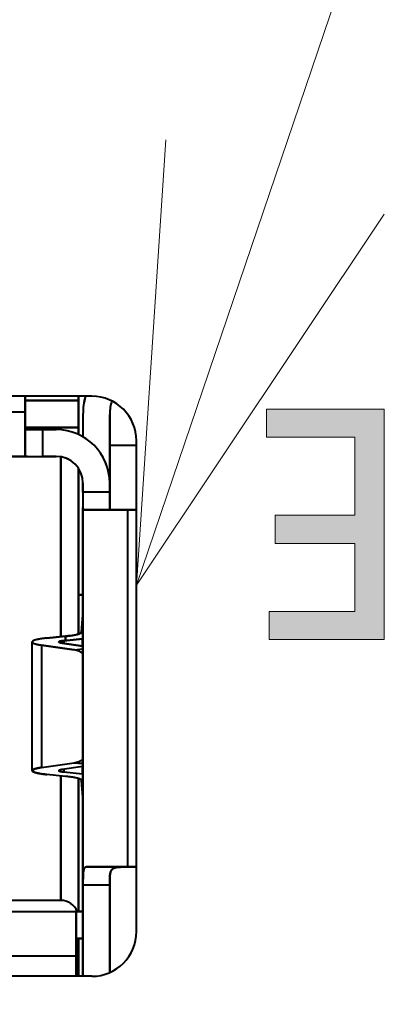
# Model space of a CAD drawing. Extents: x 0 to 847, y -67 to 568.
# Drawn here: x 614 to 616, y 546 to 551 of the extents above; entities that cross this region are included whole.
import ezdxf

# ---------------------------------------------------------------- set-up
doc = ezdxf.new("R2010")
doc.units = 0
doc.layers.get('0').update_dxf_attribs({"lineweight": 13})
doc.layers.add('2', color=7, linetype='Continuous', lineweight=13)

# ---------------------------------------------------------------- blocks, each defined once
blk = doc.blocks.new('BLOCK5115')
at = {"color": 18, "lineweight": 5}
blk.add_solid([(199.837585, -7.208123), (187.341339, -6.219564), (199.837585, -34.12965), (200.187531, -2.722544)], dxfattribs=at)
blk = doc.blocks.new('BLOCK5185')
at = {"layer": '2', "color": 18, "lineweight": 5}
for points in [[(187.980896, -13.694463), (187.649994, -14.885088), (186.657974, -14.010561), (187.649994, -14.010561)], [(187.980896, -13.694463), (186.657974, -14.010561), (186.657974, -13.694463)], [(186.755692, -15.199421), (187.649994, -14.885088), (187.649994, -15.199421), (187.980896, -13.694463)], [(187.649994, -15.199421), (187.980896, -13.694463), (187.649994, -15.961066), (187.980896, -16.277155)], [(187.649994, -14.885088), (186.755692, -15.199421), (186.755692, -14.885088)], [(187.649994, -15.961066), (187.980896, -16.277155), (186.688675, -16.277155)], [(187.649994, -15.961066), (186.688675, -16.277155), (186.688675, -15.961066)]]:
    blk.add_solid(points, dxfattribs=at)
blk = doc.blocks.new('BLOCK5219')
at = {"color": 7, "lineweight": 13}
blk.add_line((185.199997, -15.666893), (194.068481, 10.433699), dxfattribs=at)
blk.add_lwpolyline([(185.528473, -10.677694), (185.199997, -15.666893), (187.979065, -11.510359)], dxfattribs=at)
blk = doc.blocks.new('BLOCK5224')
at = {"color": 7, "lineweight": 40}
for p, q in [((184.7, -13.55), (171.9, -13.55)), ((183.95, -13.55), (183.95, -13.725)), ((183.95, -13.725), (183.95, -13.55)), ((183.95, -13.55), (183.95, -13.725)), ((184.55, -13.55), (184.55, -13.6)), ((184.55, -13.98), (184.55, -13.55)), ((184.55, -13.55), (184.55, -13.6)), ((184.55, -13.98), (184.55, -13.55)), ((184.55, -13.55), (184.55, -13.98)), ((184.55, -13.55), (184.55, -13.98)), ((184.55, -13.6), (183.95, -13.6)), ((183.95, -13.6), (184.55, -13.6)), ((184.55, -13.6), (184.55, -13.9)), ((184.55, -13.6), (184.55, -13.9)), ((178.31, -13.725), (183.95, -13.725)), ((178.31, -13.725), (183.95, -13.725)), ((183.95, -13.725), (183.95, -14.215)), ((183.95, -14.215), (183.95, -13.725)), ((184.6, -13.755), (184.6, -14.005)), ((184.6, -13.755), (184.6, -14.005)), ((184.9, -13.755), (184.9, -14.525)), ((184.9, -13.755), (184.9, -14.687)), ((184.9, -14.687), (184.9, -13.755)), ((184.9, -13.755), (184.9, -14.687)), ((184.9, -14.715), (184.9, -13.755)), ((183.95, -13.898), (183.95, -14.215)), ((183.95, -13.9), (184.55, -13.9)), ((183.95, -13.9), (184.55, -13.9)), ((184.55, -13.9), (183.95, -13.9)), ((184.55, -13.9), (184.55, -13.98)), ((184.55, -13.9), (184.55, -13.98)), ((184.15, -13.925), (183.977, -13.925)), ((183.977, -13.925), (184.15, -13.925)), ((184.15, -14.225), (184.15, -13.925)), ((184.15, -13.925), (184.3, -13.925)), ((184.15, -14.225), (184.15, -13.925)), ((184.15, -13.925), (184.3, -13.925)), ((184.9, -14.1), (185.2, -14.1)), ((185.2, -19.55), (185.2, -14.05)), ((178.31, -14.225), (183.977, -14.225)), ((183.977, -14.225), (178.31, -14.225)), ((182.549, -14.225), (184.3, -14.225)), ((183.977, -14.225), (184.15, -14.225)), ((183.977, -14.225), (184.15, -14.225)), ((184.3, -14.225), (184.15, -14.225)), ((184.15, -14.225), (184.3, -14.225)), ((184.35, -14.229), (184.35, -16.245)), ((184.35, -16.245), (184.35, -14.229)), ((184.55, -14.359), (184.55, -16.215)), ((184.55, -15.25), (184.55, -14.359)), ((184.55, -14.359), (184.55, -16.215)), ((184.55, -15.775), (184.55, -14.359)), ((184.55, -14.359), (184.55, -15.775)), ((184.55, -14.359), (184.55, -15.3)), ((184.6, -14.625), (184.6, -14.525)), ((184.6, -14.525), (184.6, -14.625)), ((184.9, -14.525), (184.9, -14.625)), ((184.9, -14.725), (184.9, -14.525)), ((184.9, -14.525), (184.9, -14.664)), ((184.9, -14.664), (184.9, -14.525)), ((184.9, -14.525), (184.9, -14.664)), ((184.9, -14.695), (184.9, -14.525)), ((184.9, -14.525), (184.9, -14.625)), ((184.9, -14.625), (184.6, -14.625)), ((184.6, -14.625), (184.6, -14.798)), ((184.6, -14.625), (184.6, -14.798)), ((184.9, -14.625), (184.6, -14.625)), ((184.9, -14.625), (184.9, -14.798)), ((184.9, -14.798), (184.9, -14.625)), ((184.9, -14.804), (184.9, -14.664)), ((184.9, -14.804), (184.9, -14.664)), ((184.9, -14.804), (184.9, -14.664)), ((184.9, -14.804), (184.9, -14.687)), ((184.9, -14.804), (184.9, -14.687)), ((184.9, -14.804), (184.9, -14.687)), ((184.9, -14.804), (184.9, -14.695)), ((184.9, -14.804), (184.9, -14.715)), ((184.9, -14.802), (184.9, -14.725)), ((184.6, -14.798), (184.6, -19.025)), ((184.6, -19.025), (184.6, -14.798)), ((185.1, -14.825), (184.61, -14.825)), ((184.61, -14.825), (185.1, -14.825)), ((184.9, -14.798), (184.9, -14.825)), ((184.9, -14.825), (184.9, -14.798)), ((185.2, -14.825), (185.1, -14.825)), ((185.1, -14.825), (185.1, -18.825)), ((185.1, -14.825), (185.1, -18.825)), ((185.1, -14.825), (185.2, -14.825)), ((184.55, -16.215), (184.55, -15.25)), ((184.55, -15.3), (184.55, -16.215)), ((184.55, -15.3), (184.55, -16.215)), ((184.55, -15.3), (184.55, -16.215)), ((184.6, -15.775), (184.55, -15.775)), ((184.55, -15.775), (184.6, -15.775)), ((184.55, -15.775), (184.6, -15.775)), ((184.599, -15.996), (184.6, -15.975)), ((184.599, -16.002), (184.599, -15.996)), ((184.585, -16.193), (184.599, -16.002)), ((184.599, -16.002), (184.585, -16.193)), ((184.03, -17.746), (184.03, -16.304)), ((184.403, -16.24), (184.194, -16.261)), ((184.194, -16.261), (184.403, -16.24)), ((184.6, -16.35), (184.365, -16.316)), ((184.365, -16.316), (184.6, -16.35)), ((184.385, -16.29), (184.594, -16.268)), ((184.594, -16.268), (184.385, -16.29)), ((184.385, -16.319), (184.385, -16.29)), ((184.385, -16.29), (184.385, -16.319)), ((184.403, -16.288), (184.403, -16.24)), ((184.403, -16.24), (184.403, -16.288)), ((184.594, -16.35), (184.594, -16.268)), ((184.594, -16.35), (184.594, -16.268)), ((184.134, -16.339), (184.501, -16.393)), ((184.134, -16.339), (184.134, -17.711)), ((184.501, -16.393), (184.134, -16.339)), ((184.134, -16.339), (184.134, -17.711)), ((184.501, -16.393), (184.6, -16.383)), ((184.501, -16.393), (184.6, -16.383)), ((184.134, -17.711), (184.501, -17.657)), ((184.134, -17.711), (184.501, -17.657)), ((184.6, -17.7), (184.365, -17.734)), ((184.6, -17.7), (184.365, -17.734)), ((184.385, -17.76), (184.385, -17.731)), ((184.385, -17.731), (184.385, -17.76)), ((184.385, -17.76), (184.594, -17.782)), ((184.385, -17.76), (184.594, -17.782)), ((184.501, -17.657), (184.6, -17.667)), ((184.6, -17.667), (184.501, -17.657)), ((184.594, -17.782), (184.594, -17.7)), ((184.594, -17.782), (184.594, -17.7)), ((184.403, -17.81), (184.194, -17.789)), ((184.403, -17.81), (184.194, -17.789)), ((184.35, -19.2), (184.35, -17.805)), ((184.35, -17.805), (184.35, -19.2)), ((184.55, -17.835), (184.55, -19.325)), ((184.55, -17.835), (184.55, -19.325)), ((184.55, -18.55), (184.55, -17.835)), ((184.55, -17.835), (184.55, -18.5)), ((184.55, -17.835), (184.55, -18.5)), ((184.55, -17.835), (184.55, -18.5)), ((184.599, -18.048), (184.585, -17.857)), ((184.599, -18.048), (184.585, -17.857)), ((184.55, -18.675), (184.55, -17.875)), ((184.55, -19.325), (184.55, -17.875)), ((184.599, -18.054), (184.599, -18.048)), ((184.6, -18.073), (184.599, -18.054)), ((184.55, -19.325), (184.55, -18.55)), ((184.55, -19.325), (184.55, -18.675)), ((185.1, -18.825), (184.642, -18.825)), ((184.642, -18.825), (185.1, -18.825)), ((184.642, -18.825), (185.1, -18.825)), ((185.1, -18.825), (185.2, -18.825)), ((185.2, -18.825), (185.1, -18.825)), ((185.1, -18.825), (185.2, -18.825)), ((184.6, -18.989), (184.6, -19.025)), ((184.6, -19.025), (184.6, -20.05)), ((184.6, -19.025), (184.9, -19.025)), ((184.6, -19.025), (184.9, -19.025)), ((184.6, -20.05), (184.6, -19.025)), ((184.9, -20.008), (184.9, -19.024)), ((184.9, -19.025), (184.9, -20.008)), ((184.9, -19.025), (184.9, -20.008)), ((184.9, -19.675), (184.9, -19.175)), ((184.9, -19.175), (184.9, -19.675)), ((184.35, -19.2), (182.484, -19.2)), ((184.35, -19.2), (182.484, -19.2)), ((172.075, -19.325), (184.525, -19.325)), ((172.075, -19.325), (184.525, -19.325)), ((184.525, -19.325), (184.525, -19.825)), ((184.6, -19.325), (184.525, -19.325)), ((184.525, -19.325), (184.525, -19.625)), ((184.525, -19.325), (184.6, -19.325)), ((184.525, -19.825), (184.525, -19.325)), ((184.9, -19.325), (184.9, -19.625)), ((184.525, -19.625), (184.6, -19.625)), ((184.525, -19.625), (184.588, -19.625)), ((184.6, -19.625), (184.525, -19.625)), ((184.525, -19.825), (184.525, -19.625)), ((184.55, -20.05), (184.55, -19.625)), ((184.55, -19.625), (184.55, -19.7)), ((184.55, -19.625), (184.55, -19.7)), ((184.55, -20.05), (184.55, -19.625)), ((184.55, -20.05), (184.55, -19.625)), ((184.588, -19.625), (184.6, -19.625)), ((184.55, -19.7), (184.525, -19.7)), ((184.525, -19.7), (184.55, -19.7)), ((184.55, -19.7), (184.55, -20.05)), ((184.55, -20.05), (184.55, -19.7)), ((184.525, -19.825), (172.075, -19.825)), ((184.525, -19.825), (172.075, -19.825)), ((184.525, -19.825), (184.525, -20.05)), ((184.525, -19.825), (184.525, -20.05)), ((184.525, -20.05), (184.525, -19.825)), ((184.7, -20.05), (171.9, -20.05))]:
    blk.add_line(p, q, dxfattribs=at)
for centre, radius, start, end in [((185.392, -13.753), 0.792, 165.1188, 180.1136), ((185.4, -13.755), 0.8, 165.1452, 180.0003), ((185.392, -13.753), 0.792, 165.1191, 180.1136), ((185.4, -13.755), 0.8, 165.1455, 180.0003), ((185.4, -13.755), 0.8, 165.1523, 180), ((184.7, -14.05), 0.5, 0, 90), ((185.4, -13.755), 0.5, 162.2859, 179.9943), ((185.4, -13.755), 0.5, 162.2861, 179.9943), ((185.4, -13.755), 0.5, 162.2832, 180), ((185.396, -13.754), 0.496, 162.2283, 180.1074), ((183.973, -13.902), 0.0227, 169.4531, 280.5086), ((183.973, -13.902), 0.0227, 169.4897, 280.5435), ((184.3, -14.525), 0.6, 0.0156, 89.9844), ((184.3, -14.525), 0.6, 360, 450), ((184.3, -14.525), 0.6, 0.0156, 89.9844), ((184.3, -14.525), 0.3, 0.0365, 89.9635), ((184.3, -14.525), 0.3, 0.0365, 89.9635), ((184.3, -14.525), 0.3, 360, 450), ((184.923, -14.802), 0.0227, 169.4927, 280.5461), ((184.923, -14.802), 0.0227, 169.4735, 280.5055), ((184.462, -16.642), 0.252, 56.745, 81.1048), ((184.461, -16.644), 0.253, 56.8357, 81.0579), ((184.462, -17.409), 0.251, 278.8531, 302.9011), ((184.462, -17.407), 0.253, 278.9217, 302.7929), ((184.35, -19.4), 0.2, 22.0249, 89.9992), ((184.35, -19.4), 0.2, 22.0247, 89.9996), ((184.7, -19.55), 0.5, 270, 360)]:
    blk.add_arc(centre, radius, start, end, dxfattribs=at)
for points, degree, knots in [([(183.95, -14.215), (183.95, -14.217), (183.951, -14.22), (183.953, -14.221), (183.958, -14.224), (183.965, -14.225), (183.969, -14.225), (183.973, -14.225), (183.977, -14.225)], 5, [0, 0, 0, 0, 0, 0, 0.0645051, 0.0645051, 0.0645051, 0.1100836, 0.1100836, 0.1100836, 0.1100836, 0.1100836, 0.1100836]), ([(183.95, -14.215), (183.95, -14.217), (183.951, -14.22), (183.953, -14.221), (183.958, -14.224), (183.965, -14.225), (183.969, -14.225), (183.973, -14.225), (183.977, -14.225)], 5, [0, 0, 0, 0, 0, 0, 0.0645736, 0.0645736, 0.0645736, 0.1101934, 0.1101934, 0.1101934, 0.1101934, 0.1101934, 0.1101934]), ([(184.6, -14.798), (184.6, -14.805), (184.6, -14.811), (184.601, -14.817), (184.603, -14.822), (184.607, -14.824), (184.608, -14.825), (184.609, -14.825), (184.61, -14.825)], 5, [0, 0, 0, 0, 0, 0, 0.078418, 0.078418, 0.078418, 0.1100084, 0.1100084, 0.1100084, 0.1100084, 0.1100084, 0.1100084]), ([(184.6, -14.798), (184.6, -14.805), (184.6, -14.811), (184.601, -14.817), (184.603, -14.822), (184.607, -14.824), (184.608, -14.825), (184.609, -14.825), (184.61, -14.825)], 5, [0, 0, 0, 0, 0, 0, 0.0784992, 0.0784992, 0.0784992, 0.1101191, 0.1101191, 0.1101191, 0.1101191, 0.1101191, 0.1101191]), ([(184.585, -16.193), (184.585, -16.199), (184.57, -16.211), (184.506, -16.227), (184.441, -16.236), (184.403, -16.24)], 3, [0, 0, 0, 0, 0.1472765, 0.2941067, 0.4404899, 0.4404899, 0.4404899, 0.4404899]), ([(184.403, -16.24), (184.441, -16.236), (184.476, -16.232), (184.508, -16.226), (184.551, -16.217), (184.575, -16.206), (184.582, -16.202), (184.585, -16.197), (184.585, -16.193)], 5, [0, 0, 0, 0, 0, 0, 0.3096307, 0.3096307, 0.3096307, 0.4848761, 0.4848761, 0.4848761, 0.4848761, 0.4848761, 0.4848761]), ([(184.194, -16.261), (184.163, -16.264), (184.11, -16.271), (184.053, -16.285), (184.026, -16.299), (184.032, -16.314), (184.069, -16.328), (184.109, -16.336), (184.134, -16.339)], 3, [0, 0, 0, 0, 0.1200277, 0.2350106, 0.3619298, 0.4871369, 0.599901, 0.7148659, 0.7148659, 0.7148659, 0.7148659]), ([(184.194, -16.261), (184.153, -16.265), (184.116, -16.27), (184.082, -16.276), (184.043, -16.287), (184.029, -16.299), (184.028, -16.304), (184.033, -16.314), (184.054, -16.323), (184.071, -16.328), (184.094, -16.333), (184.121, -16.337), (184.125, -16.338), (184.13, -16.339), (184.134, -16.339)], 5, [0, 0, 0, 0, 0, 0, 0.33337, 0.33337, 0.33337, 0.5098188, 0.5098188, 0.5098188, 0.7358384, 0.7358384, 0.7358384, 0.7750609, 0.7750609, 0.7750609, 0.7750609, 0.7750609, 0.7750609]), ([(184.365, -16.316), (184.354, -16.314), (184.338, -16.311), (184.328, -16.305), (184.332, -16.299), (184.352, -16.294), (184.372, -16.291), (184.385, -16.29)], 3, [0, 0, 0, 0, 0.0478341, 0.0941978, 0.1451722, 0.19126, 0.2386004, 0.2386004, 0.2386004, 0.2386004]), ([(184.385, -16.29), (184.371, -16.291), (184.359, -16.293), (184.347, -16.295), (184.334, -16.298), (184.33, -16.302), (184.329, -16.304), (184.331, -16.307), (184.338, -16.31), (184.344, -16.312), (184.351, -16.314), (184.36, -16.315), (184.362, -16.315), (184.363, -16.315), (184.365, -16.316)], 5, [0, 0, 0, 0, 0, 0, 0.1106075, 0.1106075, 0.1106075, 0.1694283, 0.1694283, 0.1694283, 0.2447696, 0.2447696, 0.2447696, 0.2578429, 0.2578429, 0.2578429, 0.2578429, 0.2578429, 0.2578429]), ([(184.194, -17.789), (184.164, -17.786), (184.113, -17.779), (184.056, -17.766), (184.027, -17.752), (184.031, -17.737), (184.067, -17.723), (184.108, -17.715), (184.134, -17.711)], 3, [0, 0, 0, 0, 0.1145297, 0.2271052, 0.3521846, 0.4792793, 0.5944673, 0.7148659, 0.7148659, 0.7148659, 0.7148659]), ([(184.134, -17.711), (184.108, -17.715), (184.085, -17.719), (184.064, -17.724), (184.038, -17.733), (184.028, -17.743), (184.028, -17.748), (184.036, -17.758), (184.06, -17.767), (184.079, -17.772), (184.111, -17.778), (184.15, -17.784), (184.164, -17.786), (184.179, -17.787), (184.194, -17.789)], 5, [0, 0, 0, 0, 0, 0, 0.240752, 0.240752, 0.240752, 0.4221331, 0.4221331, 0.4221331, 0.6503787, 0.6503787, 0.6503787, 0.7746855, 0.7746855, 0.7746855, 0.7746855, 0.7746855, 0.7746855]), ([(184.365, -17.734), (184.354, -17.736), (184.339, -17.739), (184.328, -17.745), (184.332, -17.751), (184.352, -17.756), (184.372, -17.759), (184.385, -17.76)], 3, [0, 0, 0, 0, 0.0475023, 0.0936657, 0.1446208, 0.1908902, 0.2386004, 0.2386004, 0.2386004, 0.2386004]), ([(184.365, -17.734), (184.356, -17.736), (184.348, -17.737), (184.341, -17.739), (184.333, -17.742), (184.329, -17.745), (184.329, -17.747), (184.332, -17.75), (184.34, -17.753), (184.346, -17.755), (184.357, -17.757), (184.37, -17.759), (184.375, -17.759), (184.38, -17.76), (184.385, -17.76)], 5, [0, 0, 0, 0, 0, 0, 0.0802496, 0.0802496, 0.0802496, 0.1407142, 0.1407142, 0.1407142, 0.2167983, 0.2167983, 0.2167983, 0.258236, 0.258236, 0.258236, 0.258236, 0.258236, 0.258236]), ([(184.585, -17.857), (184.585, -17.851), (184.57, -17.839), (184.507, -17.823), (184.441, -17.814), (184.403, -17.81)], 3, [0, 0, 0, 0, 0.1468171, 0.2936696, 0.4404867, 0.4404867, 0.4404867, 0.4404867]), ([(184.585, -17.857), (184.585, -17.852), (184.581, -17.848), (184.574, -17.843), (184.549, -17.833), (184.506, -17.823), (184.474, -17.818), (184.44, -17.814), (184.403, -17.81)], 5, [0, 0, 0, 0, 0, 0, 0.1838786, 0.1838786, 0.1838786, 0.4839589, 0.4839589, 0.4839589, 0.4839589, 0.4839589, 0.4839589]), ([(184.642, -18.825), (184.634, -18.825), (184.627, -18.827), (184.621, -18.831), (184.609, -18.847), (184.604, -18.873), (184.602, -18.891), (184.6, -18.928), (184.6, -18.967), (184.6, -18.986), (184.6, -19.006), (184.6, -19.025)], 5, [0, 0, 0, 0, 0, 0, 0.1023234, 0.1023234, 0.1023234, 0.2545724, 0.2545724, 0.2545724, 0.3907299, 0.3907299, 0.3907299, 0.3907299, 0.3907299, 0.3907299]), ([(184.642, -18.825), (184.634, -18.825), (184.627, -18.827), (184.621, -18.831), (184.609, -18.847), (184.604, -18.873), (184.602, -18.891), (184.6, -18.928), (184.6, -18.967), (184.6, -18.986), (184.6, -19.006), (184.6, -19.025)], 5, [0, 0, 0, 0, 0, 0, 0.1026584, 0.1026584, 0.1026584, 0.2552899, 0.2552899, 0.2552899, 0.3917293, 0.3917293, 0.3917293, 0.3917293, 0.3917293, 0.3917293]), ([(185.1, -18.825), (185.075, -18.825), (185.049, -18.825), (185.026, -18.825), (184.989, -18.826), (184.958, -18.833), (184.948, -18.837), (184.931, -18.846), (184.919, -18.86), (184.914, -18.869), (184.902, -18.9), (184.9, -18.938), (184.9, -18.967), (184.9, -18.996), (184.9, -19.025)], 5, [0, 0, 0, 0, 0, 0, 0.179951, 0.179951, 0.179951, 0.2693802, 0.2693802, 0.2693802, 0.35444, 0.35444, 0.35444, 0.560077, 0.560077, 0.560077, 0.560077, 0.560077, 0.560077]), ([(184.9, -19.025), (184.901, -18.992), (184.9, -18.959), (184.9, -18.927), (184.904, -18.881), (184.926, -18.85), (184.937, -18.842), (184.97, -18.827), (185.013, -18.825), (185.042, -18.825), (185.071, -18.825), (185.1, -18.825)], 5, [0, 0, 0, 0, 0, 0, 0.2319155, 0.2319155, 0.2319155, 0.3508032, 0.3508032, 0.3508032, 0.5563673, 0.5563673, 0.5563673, 0.5563673, 0.5563673, 0.5563673])]:
    blk.add_open_spline(points, degree=degree, knots=knots, dxfattribs=at)

msp = doc.modelspace()

# ---------------------------------------------------------------- linework, layer by layer
at = {"layer": '2', "color": 7, "lineweight": 13}
msp.add_lwpolyline([(615.5871, 547.6937), (615.5871, 547.8518), (616.0678, 547.8518), (616.0678, 548.2326), (615.6206, 548.2326), (615.6206, 548.3898), (616.0678, 548.3898), (616.0678, 548.827), (615.5718, 548.827), (615.5718, 548.9851), (616.2332, 548.9851), (616.2332, 547.6937)], close=True, dxfattribs=at)

# ---------------------------------------------------------------- block references
at = {"lineweight": 0, "xscale": 0.5, "yscale": 0.5, "zscale": 0.5}
for name in ['BLOCK5219', 'BLOCK5224', 'BLOCK5115']:
    msp.add_blockref(name, (522.2428, 555.8323), dxfattribs=at)
at = {"layer": '2', "lineweight": 0, "xscale": 0.5, "yscale": 0.5, "zscale": 0.5}
msp.add_blockref('BLOCK5185', (522.2428, 555.8323), dxfattribs=at)

doc.saveas('drawing.dxf')
